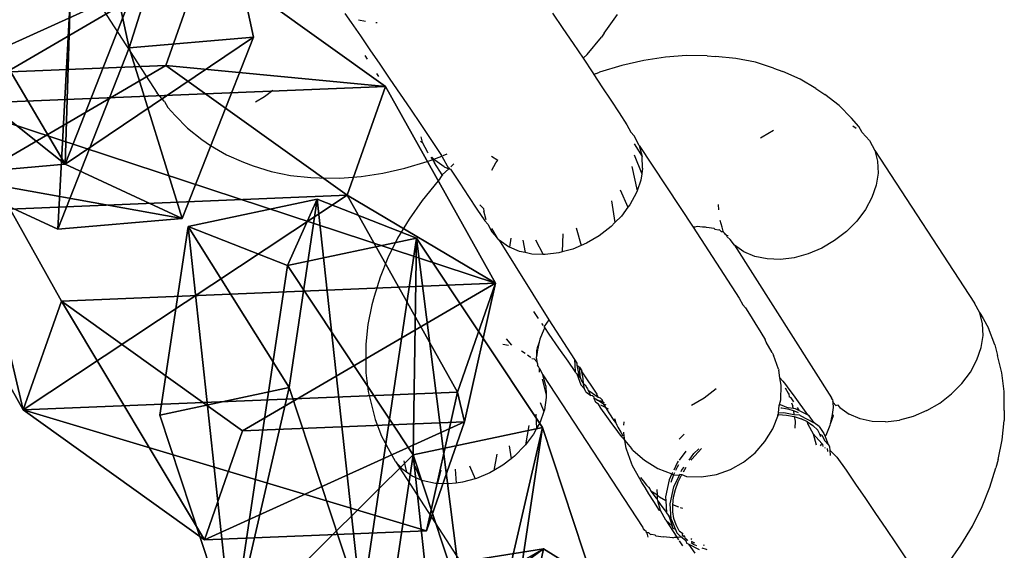
# Model space of a CAD drawing. Units: centimetres. Extents: x -618 to 645, y -439 to 421.
# Drawn here: x 24 to 27, y -252 to -250 of the extents above; entities that cross this region are included whole.
import ezdxf

# ---------------------------------------------------------------- set-up
doc = ezdxf.new("R2010")
doc.units = ezdxf.units.CM
doc.header["$LTSCALE"] = 2.54
doc.layers.get('0').update_dxf_attribs({"true_color": 0xff5454})
doc.layers.add('VP-EQ', color=7, linetype='Continuous', true_color=0x8a3492, plot=False)

# ---------------------------------------------------------------- blocks, each defined once
blk = doc.blocks.new('Grupuj_21')
at = {"color": 0}
mesh = blk.add_polyface(dxfattribs=at)
corners = [(0, 1.2845), (0.7228, 0), (0, 0.4155), (0.7228, 1.7), (1.7835, 1.7), (1.7835, 0), (2.5063, 0.4155), (2.5063, 1.2845)]
mesh.append_faces([[corners[k] for k in face] for face in [(0, 1, 2), (6, 4, 7)]], dxfattribs={"vtx0": -1, "color": 0})
mesh.append_faces([[corners[k] for k in face] for face in [(1, 4, 5), (5, 4, 6)]], dxfattribs={"vtx0": -1, "vtx1": -1, "color": 0})
mesh.append_faces([[corners[k] for k in face] for face in [(1, 0, 3), (1, 3, 4)]], dxfattribs={"vtx0": -1, "vtx2": -1, "color": 0})
mesh = blk.add_polyface(dxfattribs=at)
corners = [(0, 1.2845, 0.5), (0.7228, 1.7), (0, 1.2845), (0.7228, 1.7, 0.5)]
mesh.append_faces([[corners[k] for k in face] for face in [(0, 1, 2), (1, 0, 3)]], dxfattribs={"vtx0": -1, "color": 0})
mesh = blk.add_polyface(dxfattribs=at)
corners = [(0.7228, 0, 0.5), (0, 1.2845, 0.5), (0, 0.4155, 0.5), (0.7228, 1.7, 0.5), (1.7835, 0, 0.5), (1.7835, 1.7, 0.5), (2.5063, 1.2845, 0.5), (2.5063, 0.4155, 0.5)]
mesh.append_faces([[corners[k] for k in face] for face in [(0, 1, 2), (6, 4, 7)]], dxfattribs={"vtx0": -1, "color": 0})
mesh.append_faces([[corners[k] for k in face] for face in [(1, 0, 3), (3, 4, 5), (5, 4, 6)]], dxfattribs={"vtx0": -1, "vtx1": -1, "color": 0})
mesh.append_faces([[corners[k] for k in face] for face in [(3, 0, 4)]], dxfattribs={"vtx0": -1, "vtx2": -1, "color": 0})
mesh = blk.add_polyface(dxfattribs=at)
corners = [(0.7228, 1.7, 0.5), (1.7835, 1.7), (0.7228, 1.7), (1.7835, 1.7, 0.5)]
mesh.append_faces([[corners[k] for k in face] for face in [(0, 1, 2), (1, 0, 3)]], dxfattribs={"vtx0": -1, "color": 0})
mesh = blk.add_polyface(dxfattribs=at)
corners = [(1.7835, 1.7, 0.5), (2.5063, 1.2845), (1.7835, 1.7), (2.5063, 1.2845, 0.5)]
mesh.append_faces([[corners[k] for k in face] for face in [(0, 1, 2), (1, 0, 3)]], dxfattribs={"vtx0": -1, "color": 0})
mesh = blk.add_polyface(dxfattribs=at)
corners = [(0, 0.4155, 0.5), (0, 1.2845), (0, 0.4155), (0, 1.2845, 0.5)]
mesh.append_faces([[corners[k] for k in face] for face in [(0, 1, 2), (1, 0, 3)]], dxfattribs={"vtx0": -1, "color": 0})
mesh = blk.add_polyface(dxfattribs=at)
corners = [(2.5063, 1.2845), (2.5063, 0.4155, 0.5), (2.5063, 0.4155), (2.5063, 1.2845, 0.5)]
mesh.append_faces([[corners[k] for k in face] for face in [(0, 1, 2), (1, 0, 3)]], dxfattribs={"vtx0": -1, "color": 0})
mesh = blk.add_polyface(dxfattribs=at)
corners = [(0.7228, 0), (0, 0.4155, 0.5), (0, 0.4155), (0.7228, 0, 0.5)]
mesh.append_faces([[corners[k] for k in face] for face in [(0, 1, 2), (1, 0, 3)]], dxfattribs={"vtx0": -1, "color": 0})
mesh = blk.add_polyface(dxfattribs=at)
corners = [(2.5063, 0.4155, 0.5), (1.7835, 0), (2.5063, 0.4155), (1.7835, 0, 0.5)]
mesh.append_faces([[corners[k] for k in face] for face in [(0, 1, 2), (1, 0, 3)]], dxfattribs={"vtx0": -1, "color": 0})
mesh = blk.add_polyface(dxfattribs=at)
corners = [(1.7835, 0, 0.5), (0.7228, 0), (1.7835, 0), (0.7228, 0, 0.5)]
mesh.append_faces([[corners[k] for k in face] for face in [(0, 1, 2), (1, 0, 3)]], dxfattribs={"vtx0": -1, "color": 0})
blk = doc.blocks.new('Grupuj_131')
at = {"color": 253, "true_color": 0xa5aaae, "rotation": 270.0000000000001}
blk.add_blockref('Grupuj_21', (0.2491, 2.7141), dxfattribs=at)
blk = doc.blocks.new('3DGeom-892_Defintion_3')
at = {"color": 0, "xscale": 841.2335225409237, "yscale": 841.233522540924, "zscale": 841.2335225409247}
blk.add_blockref('Grupuj_131', (-841.2, -849.4, -260.8), dxfattribs=at)
blk = doc.blocks.new('Grupuj_183')
at = {"color": 0, "extrusion": (0.156103, 0.749041, 0.643871), "xscale": 0.001188730564349751, "yscale": 0.001188730564349748, "zscale": 0.001188730564349759, "rotation": 30.58970290844192}
blk.add_blockref('3DGeom-892_Defintion_3', (0.7597, -4.6636, 6.8751), dxfattribs=at)
at = {"color": 0, "extrusion": (-0.902857, -0.191274, 0.385049), "xscale": 0.001188730564349755, "yscale": 0.001188730564349754, "zscale": 0.001188730564349748, "rotation": 315.8680840837169}
blk.add_blockref('3DGeom-892_Defintion_3', (-6.675, 3.1281, -1.7562), dxfattribs=at)
at = {"color": 0, "extrusion": (0.266639, 0.76059, 0.591952), "xscale": 0.00118873056434975, "yscale": 0.00118873056434975, "zscale": 0.001188730564349747, "rotation": 33.86039067567873}
blk.add_blockref('3DGeom-892_Defintion_3', (-0.0412, -1.3276, 7.0955), dxfattribs=at)
at = {"color": 0, "extrusion": (-0.869693, -0.07479, 0.487894), "xscale": 0.001188730564349749, "yscale": 0.00118873056434975, "zscale": 0.001188730564349747, "rotation": 314.5512371851551}
blk.add_blockref('3DGeom-892_Defintion_3', (-4.6523, 5.3366, -0.6015), dxfattribs=at)
blk = doc.blocks.new('Grupuj_161')
at = {"color": 0}
blk.add_blockref('Grupuj_183', (0, 102.3725, 0.8536), dxfattribs=at)
blk = doc.blocks.new('Grupuj_1')
at = {"color": 0, "rotation": 180.0000000000836}
blk.add_blockref('Grupuj_161', (216.9484, 116.4939, 8.698), dxfattribs=at)
blk = doc.blocks.new('Grupuj_2')
at = {"color": 0}
blk.add_blockref('Grupuj_1', (268.7587, -5.1677, -8.0194), dxfattribs=at)
blk = doc.blocks.new('RB1223')
at = {"layer": 'VP-EQ', "color": 0}
for p, q in [((4928.9108, -3666.8535), (4929.278, -3667.4205)), ((4929.9346, -3667.1426), (4929.9566, -3667.1743)), ((4930.6604, -3667.141), (4930.6963, -3667.1942)), ((4930.841, -3667.2116), (4930.8871, -3667.1462)), ((4929.9566, -3667.1743), (4929.9886, -3667.2206)), ((4930.0063, -3667.1703), (4929.9813, -3667.1655)), ((4930.0471, -3667.1752), (4930.042, -3667.1755)), ((4930.6963, -3667.1942), (4930.7318, -3667.247)), ((4929.9886, -3667.2206), (4930.022, -3667.2692)), ((4930.7812, -3667.2855), (4930.8307, -3667.2246)), ((4930.841, -3667.2116), (4930.8307, -3667.2246)), ((4930.7318, -3667.247), (4930.7665, -3667.2989)), ((4930.0041, -3667.2885), (4930.0125, -3667.3014)), ((4930.022, -3667.2692), (4930.0564, -3667.3195)), ((4930.7665, -3667.2989), (4930.7812, -3667.2855)), ((4930.7665, -3667.2989), (4930.8003, -3667.3495)), ((4931.0545, -3667.2947), (4930.9786, -3667.3064)), ((4931.1287, -3667.2893), (4931.0545, -3667.2947)), ((4931.2007, -3667.2901), (4931.1287, -3667.2893)), ((4931.2007, -3667.2901), (4931.2299, -3667.2921)), ((4931.3012, -3667.2993), (4931.2299, -3667.2921)), ((4931.3689, -3667.3129), (4931.3012, -3667.2993)), ((4930.0564, -3667.3195), (4930.0917, -3667.3712)), ((4930.9017, -3667.3241), (4930.8244, -3667.3477)), ((4930.9786, -3667.3064), (4930.9017, -3667.3241)), ((4931.4325, -3667.3328), (4931.3689, -3667.3129)), ((4931.4325, -3667.3328), (4931.4654, -3667.3448)), ((4930.0449, -3667.3514), (4930.0519, -3667.3622)), ((4930.8003, -3667.3495), (4930.8039, -3667.3549)), ((4930.8101, -3667.3525), (4930.8039, -3667.3549)), ((4930.8039, -3667.3549), (4930.8328, -3667.3984)), ((4930.8101, -3667.3525), (4930.8244, -3667.3477)), ((4931.5256, -3667.3713), (4931.4654, -3667.3448)), ((4930.0917, -3667.3712), (4930.1274, -3667.4239)), ((4930.8328, -3667.3984), (4930.8638, -3667.4452)), ((4931.5806, -3667.4039), (4931.5256, -3667.3713)), ((4931.5806, -3667.4039), (4931.6114, -3667.425)), ((4929.3039, -3667.4494), (4929.278, -3667.4205)), ((4929.6535, -3667.4337), (4929.6222, -3667.452)), ((4929.682, -3667.4116), (4929.6535, -3667.4337)), ((4930.1274, -3667.4239), (4930.1634, -3667.477)), ((4931.6613, -3667.4638), (4931.6114, -3667.425)), ((4929.3039, -3667.4494), (4929.3152, -3667.4701)), ((4929.3408, -3667.4988), (4929.3152, -3667.4701)), ((4930.8638, -3667.4452), (4930.8929, -3667.4895)), ((4931.7049, -3667.5081), (4931.6613, -3667.4638)), ((4929.3408, -3667.4988), (4929.3844, -3667.543)), ((4930.1634, -3667.477), (4930.1993, -3667.5302)), ((4930.8929, -3667.4895), (4930.92, -3667.5309)), ((4930.1993, -3667.5302), (4930.2348, -3667.5829)), ((4930.92, -3667.5309), (4930.9333, -3667.5562)), ((4931.7305, -3667.5368), (4931.7049, -3667.5081)), ((4931.7093, -3667.5345), (4931.7214, -3667.543)), ((4931.7418, -3667.5574), (4931.7305, -3667.5368)), ((4929.3844, -3667.543), (4929.4343, -3667.5818)), ((4930.1996, -3667.5732), (4930.2046, -3667.5921)), ((4930.9333, -3667.5562), (4930.9448, -3667.5691)), ((4930.9631, -3667.6031), (4930.9448, -3667.5691)), ((4931.3872, -3667.577), (4931.3922, -3667.5731)), ((4931.3922, -3667.5731), (4931.4327, -3667.5494)), ((4931.7418, -3667.5574), (4931.7676, -3667.5864)), ((4929.4343, -3667.5818), (4929.4651, -3667.603)), ((4929.4651, -3667.603), (4929.5201, -3667.6355)), ((4930.1984, -3667.5883), (4930.2046, -3667.5921)), ((4930.2046, -3667.5921), (4930.2229, -3667.6262)), ((4930.2348, -3667.5829), (4930.2695, -3667.6349)), ((4930.9448, -3667.5974), (4930.9733, -3667.6412)), ((4930.9631, -3667.6031), (4930.9733, -3667.6412)), ((4930.9631, -3667.6031), (4931.1519, -3667.8888)), ((4931.7676, -3667.5864), (4931.7859, -3667.6204)), ((4929.5201, -3667.6355), (4929.5803, -3667.662)), ((4930.2229, -3667.6262), (4930.2246, -3667.6287)), ((4930.2349, -3667.6446), (4930.2401, -3667.6526)), ((4930.2384, -3667.6436), (4930.2449, -3667.6508)), ((4930.2449, -3667.6508), (4930.273, -3667.64)), ((4930.2695, -3667.6349), (4930.273, -3667.64)), ((4930.273, -3667.64), (4930.2981, -3667.6851)), ((4930.2783, -3667.638), (4930.2922, -3667.6327)), ((4930.4466, -3667.6401), (4930.4691, -3667.6549)), ((4930.9449, -3667.6359), (4930.9719, -3667.7019)), ((4930.975, -3667.6822), (4930.9733, -3667.6412)), ((4931.7859, -3667.6204), (4931.7961, -3667.6585)), ((4931.7859, -3667.6204), (4932.1349, -3668.1533)), ((4929.5803, -3667.662), (4929.6132, -3667.674)), ((4929.6132, -3667.674), (4929.6767, -3667.6939)), ((4930.144, -3667.6828), (4930.2213, -3667.6591)), ((4930.2213, -3667.6591), (4930.2356, -3667.6543)), ((4930.2356, -3667.6543), (4930.2401, -3667.6526)), ((4930.2401, -3667.6526), (4930.2449, -3667.6508)), ((4930.2401, -3667.6526), (4930.2477, -3667.6643)), ((4930.2449, -3667.6508), (4930.2487, -3667.6551)), ((4930.2748, -3667.7057), (4930.2477, -3667.6643)), ((4930.2813, -3667.678), (4930.2487, -3667.6551)), ((4930.2813, -3667.678), (4930.2981, -3667.6851)), ((4930.315, -3667.6669), (4930.3049, -3667.6778)), ((4930.4482, -3667.69), (4930.4622, -3667.6641)), ((4930.4622, -3667.6641), (4930.4691, -3667.6549)), ((4930.9366, -3667.6762), (4930.9556, -3667.7613)), ((4931.7961, -3667.6585), (4931.7978, -3667.6995)), ((4929.6767, -3667.6939), (4929.7445, -3667.7075)), ((4929.7445, -3667.7075), (4929.8158, -3667.7147)), ((4929.9169, -3667.7175), (4929.9912, -3667.7121)), ((4929.9912, -3667.7121), (4930.0671, -3667.7005)), ((4930.0671, -3667.7005), (4930.144, -3667.6828)), ((4930.2748, -3667.7057), (4930.2645, -3667.7213)), ((4930.2981, -3667.6851), (4930.2748, -3667.7057)), ((4930.2765, -3667.7083), (4930.2748, -3667.7057)), ((4930.301, -3667.682), (4930.2981, -3667.6851)), ((4930.2981, -3667.6851), (4930.3033, -3667.6855)), ((4930.3033, -3667.6855), (4930.3358, -3667.7344)), ((4930.9719, -3667.7019), (4930.9683, -3667.7249)), ((4930.975, -3667.6822), (4930.9719, -3667.7019)), ((4931.7978, -3667.6995), (4931.7911, -3667.7422)), ((4929.8158, -3667.7147), (4929.845, -3667.7168)), ((4929.845, -3667.7168), (4929.9169, -3667.7175)), ((4930.2645, -3667.7213), (4930.215, -3667.7822)), ((4930.3358, -3667.7344), (4930.3668, -3667.7812)), ((4930.9683, -3667.7249), (4930.9556, -3667.7613)), ((4931.7911, -3667.7422), (4931.7761, -3667.7852)), ((4930.215, -3667.7822), (4930.2047, -3667.7952)), ((4930.3668, -3667.7812), (4930.3959, -3667.8255)), ((4930.8965, -3667.7577), (4930.9236, -3667.8192)), ((4930.9533, -3667.7679), (4930.9305, -3667.81)), ((4930.9556, -3667.7613), (4930.9533, -3667.7679)), ((4930.2047, -3667.7952), (4930.1586, -3667.8606)), ((4930.4059, -3667.811), (4930.419, -3667.8236)), ((4930.8658, -3667.7964), (4930.8783, -3667.8724)), ((4930.9305, -3667.81), (4930.9236, -3667.8192)), ((4931.2413, -3667.8274), (4931.2405, -3667.8097)), ((4931.7761, -3667.7852), (4931.7533, -3667.8273)), ((4930.3959, -3667.8255), (4930.423, -3667.8669)), ((4930.419, -3667.8236), (4930.4194, -3667.8329)), ((4930.4275, -3667.8631), (4930.4194, -3667.8329)), ((4930.9006, -3667.8499), (4930.8783, -3667.8724)), ((4930.9236, -3667.8192), (4930.9006, -3667.8499)), ((4931.7533, -3667.8273), (4931.7234, -3667.8672)), ((4930.1586, -3667.8606), (4930.1185, -3667.9274)), ((4930.423, -3667.8669), (4930.4334, -3667.8782)), ((4930.4334, -3667.8782), (4930.4478, -3667.905)), ((4930.8783, -3667.8724), (4930.8645, -3667.8864)), ((4931.2524, -3667.8883), (4931.2463, -3667.8656)), ((4931.7234, -3667.8672), (4931.6873, -3667.9037)), ((4930.447, -3667.893), (4930.4657, -3667.9251)), ((4930.4657, -3667.9251), (4930.4478, -3667.905)), ((4930.6958, -3667.9113), (4930.6932, -3667.975)), ((4930.7429, -3667.8905), (4930.7599, -3667.9524)), ((4930.8232, -3667.9183), (4930.7782, -3667.9447)), ((4930.8645, -3667.8864), (4930.8232, -3667.9183)), ((4931.1579, -3667.8883), (4931.1519, -3667.8888)), ((4931.1519, -3667.8888), (4931.3121, -3668.136)), ((4931.1651, -3667.8867), (4931.1579, -3667.8883)), ((4931.1839, -3667.8886), (4931.1651, -3667.8867)), ((4931.1943, -3667.8887), (4931.1839, -3667.8886)), ((4931.1978, -3667.89), (4931.1943, -3667.8887)), ((4931.2252, -3667.8934), (4931.1978, -3667.89)), ((4931.2289, -3667.8963), (4931.2252, -3667.8934)), ((4931.2387, -3667.8993), (4931.2289, -3667.8963)), ((4931.2434, -3667.8974), (4931.2387, -3667.8993)), ((4931.2508, -3667.9047), (4931.2434, -3667.8974)), ((4931.2558, -3667.9025), (4931.2508, -3667.9047)), ((4931.2581, -3667.9054), (4931.2508, -3667.9047)), ((4931.2558, -3667.9025), (4931.2524, -3667.8883)), ((4931.2581, -3667.9054), (4931.2558, -3667.9025)), ((4931.261, -3667.9095), (4931.2581, -3667.9054)), ((4931.2637, -3667.9132), (4931.261, -3667.9095)), ((4931.2669, -3667.9154), (4931.2637, -3667.9132)), ((4931.2682, -3667.9177), (4931.2637, -3667.9132)), ((4931.2682, -3667.9177), (4931.2669, -3667.9154)), ((4931.2706, -3667.9223), (4931.2682, -3667.9177)), ((4931.2742, -3667.9186), (4931.2682, -3667.9177)), ((4931.6873, -3667.9037), (4931.646, -3667.9356)), ((4930.1185, -3667.9274), (4930.0846, -3667.9951)), ((4930.4736, -3667.9339), (4930.4657, -3667.9251)), ((4930.5062, -3667.9569), (4930.4736, -3667.9339)), ((4930.4736, -3667.9339), (4930.6466, -3668.2119)), ((4930.5144, -3667.9268), (4930.5092, -3667.9581)), ((4930.5559, -3667.9336), (4930.5644, -3667.9773)), ((4930.6009, -3667.9332), (4930.6267, -3667.9836)), ((4930.7599, -3667.9524), (4930.7306, -3667.9648)), ((4930.7782, -3667.9447), (4930.7599, -3667.9524)), ((4931.2814, -3667.9312), (4931.2706, -3667.9223)), ((4931.2964, -3667.9512), (4931.2814, -3667.9312)), ((4931.329, -3667.9742), (4931.2964, -3667.9512)), ((4931.2964, -3667.9512), (4931.6346, -3668.4841)), ((4931.646, -3667.9356), (4931.601, -3667.962)), ((4930.5092, -3667.9581), (4930.5062, -3667.9569)), ((4930.5446, -3667.9731), (4930.5092, -3667.9581)), ((4930.5644, -3667.9773), (4930.5446, -3667.9731)), ((4930.5875, -3667.9822), (4930.5644, -3667.9773)), ((4930.6267, -3667.9836), (4930.5875, -3667.9822)), ((4930.6338, -3667.9839), (4930.6267, -3667.9836)), ((4930.682, -3667.978), (4930.6338, -3667.9839)), ((4930.6932, -3667.975), (4930.682, -3667.978)), ((4930.7306, -3667.9648), (4930.6932, -3667.975)), ((4931.3674, -3667.9904), (4931.329, -3667.9742)), ((4931.5534, -3667.9821), (4931.5048, -3667.9953)), ((4931.601, -3667.962), (4931.5534, -3667.9821)), ((4930.0846, -3667.9951), (4930.0571, -3668.0631)), ((4931.4103, -3667.9995), (4931.3674, -3667.9904)), ((4931.4566, -3668.0012), (4931.4103, -3667.9995)), ((4931.5048, -3667.9953), (4931.4566, -3668.0012)), ((4930.0571, -3668.0631), (4930.0364, -3668.1308)), ((4930.0281, -3668.1599), (4930.0139, -3668.2289)), ((4930.0364, -3668.1308), (4930.0281, -3668.1599)), ((4931.3121, -3668.136), (4931.3248, -3668.1596)), ((4931.3248, -3668.1596), (4931.3344, -3668.1706)), ((4932.1532, -3668.1874), (4932.1349, -3668.1533)), ((4930.6115, -3668.2075), (4930.5944, -3668.1824)), ((4931.3344, -3668.1706), (4931.3541, -3668.2014)), ((4932.1633, -3668.2255), (4932.1532, -3668.1874)), ((4932.1532, -3668.1874), (4932.1651, -3668.2077)), ((4930.0139, -3668.2289), (4930.0069, -3668.2965)), ((4930.6285, -3668.2323), (4930.623, -3668.2243)), ((4930.6466, -3668.2119), (4930.6304, -3668.2351)), ((4930.6466, -3668.2119), (4930.7368, -3668.351)), ((4931.3541, -3668.2014), (4931.3709, -3668.228)), ((4931.3709, -3668.228), (4931.3847, -3668.2503)), ((4932.1651, -3668.2665), (4932.1633, -3668.2255)), ((4932.1651, -3668.2077), (4932.1832, -3668.2414)), ((4930.6299, -3668.2453), (4930.616, -3668.2796)), ((4930.633, -3668.239), (4930.6299, -3668.2453)), ((4930.633, -3668.239), (4930.6304, -3668.2351)), ((4930.6488, -3668.262), (4930.633, -3668.239)), ((4930.6821, -3668.3105), (4930.6488, -3668.262)), ((4931.3847, -3668.2503), (4931.3954, -3668.2681)), ((4932.2061, -3668.2997), (4932.1832, -3668.2414)), ((4930.0069, -3668.2965), (4930.0069, -3668.3306)), ((4930.4864, -3668.2969), (4930.5059, -3668.301)), ((4930.4979, -3668.2782), (4930.516, -3668.3008)), ((4930.6128, -3668.2901), (4930.6056, -3668.3139)), ((4930.6128, -3668.2901), (4930.6074, -3668.3164)), ((4930.616, -3668.2796), (4930.6128, -3668.2901)), ((4931.3954, -3668.2681), (4931.4029, -3668.2812)), ((4931.4043, -3668.2837), (4931.4029, -3668.2812)), ((4931.4071, -3668.2895), (4931.4043, -3668.2837)), ((4931.4279, -3668.326), (4931.4071, -3668.2895)), ((4932.1584, -3668.3091), (4932.1651, -3668.2665)), ((4930.0069, -3668.3306), (4930.0073, -3668.3977)), ((4930.5515, -3668.3198), (4930.564, -3668.3285)), ((4930.6042, -3668.316), (4930.6043, -3668.3417)), ((4930.6074, -3668.3164), (4930.6043, -3668.3417)), ((4930.7141, -3668.3569), (4930.6821, -3668.3105)), ((4931.4279, -3668.326), (4931.4325, -3668.335)), ((4932.1434, -3668.3522), (4932.1584, -3668.3091)), ((4932.2061, -3668.2997), (4932.2155, -3668.3363)), ((4930.5722, -3668.3343), (4930.5821, -3668.3413)), ((4930.5821, -3668.3413), (4930.5845, -3668.3439)), ((4930.5872, -3668.347), (4930.5959, -3668.3485)), ((4930.6047, -3668.3586), (4930.5959, -3668.3485)), ((4930.6042, -3668.3473), (4930.6043, -3668.3417)), ((4930.6042, -3668.3473), (4930.6047, -3668.3586)), ((4930.6047, -3668.3586), (4930.6073, -3668.3652)), ((4930.6073, -3668.3652), (4930.608, -3668.3703)), ((4930.7396, -3668.3924), (4930.7141, -3668.3569)), ((4930.7368, -3668.351), (4930.7396, -3668.3924)), ((4930.7368, -3668.351), (4930.745, -3668.3638)), ((4930.745, -3668.3638), (4930.7453, -3668.37)), ((4931.4495, -3668.3841), (4931.4325, -3668.335)), ((4932.1206, -3668.3943), (4932.1434, -3668.3522)), ((4932.2308, -3668.3975), (4932.2155, -3668.3363)), ((4930.0073, -3668.3977), (4930.0151, -3668.462)), ((4930.6113, -3668.3755), (4930.608, -3668.3703)), ((4930.614, -3668.3823), (4930.6113, -3668.3755)), ((4930.614, -3668.3823), (4930.6262, -3668.4043)), ((4930.6142, -3668.3952), (4930.614, -3668.3823)), ((4930.7408, -3668.3954), (4930.7396, -3668.3924)), ((4930.7445, -3668.4006), (4930.7408, -3668.3954)), ((4930.7445, -3668.4006), (4930.7575, -3668.4152)), ((4930.7445, -3668.4006), (4930.7594, -3668.4395)), ((4930.7453, -3668.37), (4930.7497, -3668.3933)), ((4930.7453, -3668.37), (4930.7538, -3668.3774)), ((4930.7497, -3668.3933), (4930.7575, -3668.4152)), ((4930.7575, -3668.4152), (4930.7538, -3668.3774)), ((4930.7538, -3668.3774), (4930.762, -3668.3901)), ((4930.7622, -3668.3942), (4930.762, -3668.3901)), ((4930.7666, -3668.4175), (4930.7622, -3668.3942)), ((4930.7622, -3668.3942), (4930.8151, -3668.472)), ((4931.4495, -3668.3841), (4931.4506, -3668.3881)), ((4931.4547, -3668.4142), (4931.4506, -3668.3881)), ((4932.0907, -3668.4342), (4932.1206, -3668.3943)), ((4932.2386, -3668.4619), (4932.2308, -3668.3975)), ((4930.6238, -3668.4197), (4930.6377, -3668.4739)), ((4930.6262, -3668.4043), (4930.9752, -3668.9372)), ((4930.6364, -3668.4424), (4930.6262, -3668.4043)), ((4930.7575, -3668.4152), (4930.7611, -3668.4245)), ((4930.7611, -3668.4245), (4930.7686, -3668.4354)), ((4930.7686, -3668.4354), (4930.7666, -3668.4175)), ((4930.7686, -3668.4354), (4930.7744, -3668.4393)), ((4930.7722, -3668.4532), (4930.7686, -3668.4354)), ((4931.4547, -3668.4142), (4931.4648, -3668.4267)), ((4931.4588, -3668.4398), (4931.4547, -3668.4142)), ((4931.4648, -3668.4267), (4931.4737, -3668.4378)), ((4932.0546, -3668.4706), (4932.0907, -3668.4342)), ((4930.0151, -3668.462), (4930.0304, -3668.5232)), ((4930.6364, -3668.4424), (4930.6377, -3668.4739)), ((4930.7594, -3668.4395), (4930.7722, -3668.4532)), ((4930.7763, -3668.4636), (4930.7722, -3668.4532)), ((4930.7744, -3668.4393), (4930.7803, -3668.45)), ((4930.7763, -3668.4636), (4930.7941, -3668.4765)), ((4930.7803, -3668.45), (4930.7827, -3668.4531)), ((4930.7827, -3668.4531), (4930.7846, -3668.4578)), ((4930.7846, -3668.4578), (4930.7998, -3668.4685)), ((4930.7941, -3668.4765), (4930.7846, -3668.4578)), ((4930.7998, -3668.4685), (4930.8199, -3668.4816)), ((4931.2317, -3668.4533), (4931.1905, -3668.4853)), ((4931.458, -3668.492), (4931.4588, -3668.4398)), ((4931.4726, -3668.4496), (4931.4831, -3668.4679)), ((4931.4737, -3668.4378), (4931.4857, -3668.4536)), ((4931.4831, -3668.4679), (4931.4862, -3668.4713)), ((4931.4857, -3668.4536), (4931.5007, -3668.474)), ((4932.0133, -3668.5026), (4932.0546, -3668.4706)), ((4932.239, -3668.5289), (4932.2386, -3668.4619)), ((4930.6172, -3668.5005), (4930.6291, -3668.5327)), ((4930.6381, -3668.4834), (4930.6314, -3668.5261)), ((4930.6377, -3668.4739), (4930.6381, -3668.4834)), ((4930.7996, -3668.4772), (4930.7941, -3668.4765)), ((4930.8052, -3668.4823), (4930.7996, -3668.4772)), ((4930.805, -3668.4871), (4930.8052, -3668.4823)), ((4930.8124, -3668.4888), (4930.805, -3668.4871)), ((4930.811, -3668.5007), (4930.805, -3668.4871)), ((4930.8212, -3668.506), (4930.811, -3668.5007)), ((4930.8124, -3668.4888), (4930.8167, -3668.4927)), ((4930.8199, -3668.4816), (4930.8151, -3668.472)), ((4930.8368, -3668.5058), (4930.8167, -3668.4927)), ((4930.8167, -3668.4927), (4930.83, -3668.4952)), ((4930.8199, -3668.4816), (4930.8263, -3668.4845)), ((4930.833, -3668.492), (4930.8263, -3668.4845)), ((4930.83, -3668.4952), (4930.8409, -3668.5008)), ((4930.833, -3668.492), (4930.8368, -3668.5058)), ((4931.1905, -3668.4853), (4931.1454, -3668.5117)), ((4931.4529, -3668.5072), (4931.458, -3668.492)), ((4931.4862, -3668.4713), (4931.4876, -3668.4808)), ((4931.4941, -3668.484), (4931.4876, -3668.4808)), ((4931.5032, -3668.4985), (4931.4941, -3668.484)), ((4931.4948, -3668.5016), (4931.4993, -3668.5141)), ((4931.5007, -3668.474), (4931.5187, -3668.4988)), ((4931.5187, -3668.4988), (4931.5395, -3668.5278)), ((4931.639, -3668.4905), (4931.6346, -3668.4841)), ((4931.639, -3668.4905), (4931.6396, -3668.4969)), ((4931.6412, -3668.5009), (4931.6396, -3668.4969)), ((4931.65, -3668.511), (4931.6412, -3668.5009)), ((4931.6415, -3668.5178), (4931.6412, -3668.5009)), ((4931.9683, -3668.529), (4932.0133, -3668.5026)), ((4930.0304, -3668.5232), (4930.0398, -3668.5598)), ((4930.6291, -3668.5327), (4930.6164, -3668.5691)), ((4930.6314, -3668.5261), (4930.6291, -3668.5327)), ((4930.8284, -3668.5201), (4930.8212, -3668.506)), ((4930.8492, -3668.5492), (4930.8284, -3668.5201)), ((4930.8448, -3668.5183), (4930.8286, -3668.5099)), ((4930.8471, -3668.5104), (4930.8368, -3668.5058)), ((4930.8368, -3668.5058), (4930.8448, -3668.5183)), ((4930.8448, -3668.5183), (4930.8571, -3668.5373)), ((4930.8558, -3668.524), (4930.8448, -3668.5183)), ((4930.8571, -3668.5373), (4930.8739, -3668.564)), ((4931.4494, -3668.5365), (4931.4521, -3668.5115)), ((4931.4494, -3668.5365), (4931.4685, -3668.5356)), ((4931.4502, -3668.5431), (4931.4494, -3668.5365)), ((4931.4521, -3668.5115), (4931.4529, -3668.5072)), ((4931.4561, -3668.5078), (4931.4521, -3668.5115)), ((4931.4529, -3668.5072), (4931.4561, -3668.5078)), ((4931.4561, -3668.5078), (4931.4841, -3668.5197)), ((4931.4611, -3668.5207), (4931.4579, -3668.5205)), ((4931.4871, -3668.5254), (4931.4611, -3668.5207)), ((4931.4685, -3668.5356), (4931.5038, -3668.5424)), ((4931.5006, -3668.522), (4931.4841, -3668.5197)), ((4931.5019, -3668.53), (4931.4871, -3668.5254)), ((4931.5001, -3668.5171), (4931.4993, -3668.5141)), ((4931.5001, -3668.5171), (4931.5006, -3668.522)), ((4931.5093, -3668.5225), (4931.5006, -3668.522)), ((4931.5019, -3668.53), (4931.5038, -3668.5424)), ((4931.5117, -3668.5331), (4931.5019, -3668.53)), ((4931.523, -3668.5296), (4931.5093, -3668.5225)), ((4931.5193, -3668.5368), (4931.5117, -3668.5331)), ((4931.523, -3668.5296), (4931.5159, -3668.5185)), ((4931.5512, -3668.5443), (4931.523, -3668.5296)), ((4931.5395, -3668.5278), (4931.5512, -3668.5443)), ((4931.6385, -3668.5432), (4931.6415, -3668.5178)), ((4931.65, -3668.511), (4931.6558, -3668.5093)), ((4931.6558, -3668.5093), (4931.6637, -3668.5182)), ((4931.6637, -3668.5182), (4931.6963, -3668.5412)), ((4931.9683, -3668.529), (4931.9207, -3668.5491)), ((4932.239, -3668.5289), (4932.239, -3668.5631)), ((4930.0398, -3668.5598), (4930.0627, -3668.6181)), ((4930.6011, -3668.5416), (4930.6041, -3668.5918)), ((4930.6164, -3668.5691), (4930.6041, -3668.5918)), ((4930.8672, -3668.574), (4930.8492, -3668.5492)), ((4930.8823, -3668.5944), (4930.8672, -3668.574)), ((4930.8739, -3668.564), (4930.8809, -3668.5723)), ((4930.8766, -3668.5565), (4930.8809, -3668.5723)), ((4930.8809, -3668.5723), (4930.8848, -3668.58)), ((4930.9096, -3668.5799), (4930.9098, -3668.5685)), ((4931.4294, -3668.5922), (4931.4502, -3668.5431)), ((4931.445, -3668.5433), (4931.4502, -3668.5431)), ((4931.4502, -3668.5431), (4931.478, -3668.5449)), ((4931.478, -3668.5449), (4931.505, -3668.5499)), ((4931.5038, -3668.5424), (4931.5229, -3668.5441)), ((4931.505, -3668.5499), (4931.5076, -3668.5658)), ((4931.505, -3668.5499), (4931.5286, -3668.5573)), ((4931.5076, -3668.5658), (4931.5072, -3668.5902)), ((4931.5229, -3668.5441), (4931.526, -3668.5463)), ((4931.526, -3668.5463), (4931.5739, -3668.5714)), ((4931.5506, -3668.5678), (4931.5286, -3668.5573)), ((4931.5506, -3668.5678), (4931.57, -3668.5809)), ((4931.5528, -3668.5759), (4931.5506, -3668.5678)), ((4931.5569, -3668.5473), (4931.5512, -3668.5443)), ((4931.5739, -3668.5714), (4931.5569, -3668.5473)), ((4931.5916, -3668.5843), (4931.5739, -3668.5714)), ((4931.6319, -3668.5748), (4931.6385, -3668.5432)), ((4931.6319, -3668.5748), (4931.6417, -3668.5464)), ((4931.6417, -3668.5464), (4931.6385, -3668.5432)), ((4931.7347, -3668.5574), (4931.6963, -3668.5412)), ((4931.7776, -3668.5665), (4931.7347, -3668.5574)), ((4931.8239, -3668.5681), (4931.7776, -3668.5665)), ((4931.8239, -3668.5681), (4931.8721, -3668.5623)), ((4931.9207, -3668.5491), (4931.8721, -3668.5623)), ((4932.232, -3668.6306), (4932.239, -3668.5631)), ((4930.577, -3668.5813), (4930.566, -3668.648)), ((4930.6041, -3668.5918), (4930.5936, -3668.6112)), ((4930.8943, -3668.6102), (4930.8823, -3668.5944)), ((4930.8848, -3668.58), (4930.8877, -3668.5863)), ((4930.8877, -3668.5863), (4930.8984, -3668.604)), ((4930.8984, -3668.604), (4930.9059, -3668.6171)), ((4930.9091, -3668.6082), (4930.9092, -3668.6039)), ((4930.9132, -3668.6337), (4930.9091, -3668.6082)), ((4931.4025, -3668.637), (4931.4294, -3668.5922)), ((4931.5528, -3668.5759), (4931.5711, -3668.61)), ((4931.57, -3668.5809), (4931.5874, -3668.5973)), ((4931.5945, -3668.6108), (4931.5874, -3668.5973)), ((4931.5916, -3668.5843), (4931.6086, -3668.6085)), ((4931.6086, -3668.6085), (4931.6133, -3668.6197)), ((4931.616, -3668.6143), (4931.6299, -3668.5799)), ((4931.6299, -3668.5799), (4931.6319, -3668.5748)), ((4930.0627, -3668.6181), (4930.0808, -3668.6519)), ((4930.5936, -3668.6112), (4930.566, -3668.648)), ((4930.9031, -3668.6213), (4930.8943, -3668.6102)), ((4930.9031, -3668.6213), (4930.9132, -3668.6337)), ((4930.9173, -3668.6598), (4930.9132, -3668.6337)), ((4930.9132, -3668.6337), (4930.9355, -3668.6613)), ((4931.1028, -3668.6283), (4931.1196, -3668.6113)), ((4931.3682, -3668.6765), (4931.4025, -3668.637)), ((4931.5711, -3668.61), (4931.5812, -3668.6481)), ((4931.5711, -3668.61), (4931.6014, -3668.6434)), ((4931.5977, -3668.6204), (4931.5945, -3668.6108)), ((4931.5945, -3668.6108), (4931.6008, -3668.6149)), ((4931.6008, -3668.6149), (4931.6114, -3668.6349)), ((4931.6234, -3668.6473), (4931.6114, -3668.6349)), ((4931.6133, -3668.6197), (4931.616, -3668.6143)), ((4931.6133, -3668.6197), (4931.6234, -3668.6473)), ((4932.2178, -3668.6996), (4932.232, -3668.6306)), ((4930.1109, -3668.7062), (4930.0808, -3668.6519)), ((4930.508, -3668.6524), (4930.5149, -3668.6974)), ((4930.5637, -3668.6511), (4930.5276, -3668.6876)), ((4930.566, -3668.648), (4930.5637, -3668.6511)), ((4930.9185, -3668.6638), (4930.9173, -3668.6598)), ((4930.9355, -3668.713), (4930.9185, -3668.6638)), ((4930.9415, -3668.668), (4930.9355, -3668.6613)), ((4930.9415, -3668.668), (4930.9809, -3668.7022)), ((4931.1254, -3668.6712), (4931.1022, -3668.7025)), ((4931.1473, -3668.6986), (4931.1686, -3668.674)), ((4931.1543, -3668.6793), (4931.1719, -3668.6625)), ((4931.1686, -3668.674), (4931.181, -3668.6619)), ((4931.3276, -3668.7095), (4931.3682, -3668.6765)), ((4931.5965, -3668.6524), (4931.5988, -3668.6485)), ((4931.5988, -3668.6485), (4931.6014, -3668.6434)), ((4931.6014, -3668.6434), (4931.6045, -3668.6479)), ((4931.6057, -3668.6549), (4931.6045, -3668.6479)), ((4931.6134, -3668.6607), (4931.6132, -3668.6578)), ((4931.6197, -3668.6615), (4931.6215, -3668.6724)), ((4931.6234, -3668.6473), (4931.6271, -3668.6525)), ((4931.6271, -3668.6525), (4931.6283, -3668.6556)), ((4931.6283, -3668.6556), (4931.6291, -3668.667)), ((4931.6291, -3668.667), (4931.6304, -3668.6853)), ((4931.6291, -3668.667), (4931.6538, -3668.6911)), ((4930.1368, -3668.7351), (4930.1109, -3668.7062)), ((4930.1109, -3668.7062), (4930.4782, -3669.2732)), ((4930.1397, -3668.7047), (4930.1493, -3668.744)), ((4930.4652, -3668.6815), (4930.4551, -3668.7378)), ((4930.5149, -3668.6974), (4930.4864, -3668.7195)), ((4930.5276, -3668.6876), (4930.5149, -3668.6974)), ((4930.9809, -3668.7022), (4931.0284, -3668.7307)), ((4931.0953, -3668.7118), (4931.0835, -3668.7367)), ((4931.0995, -3668.7061), (4931.0953, -3668.7118)), ((4931.1375, -3668.7019), (4931.1543, -3668.6793)), ((4931.145, -3668.7017), (4931.1473, -3668.6986)), ((4931.2819, -3668.7349), (4931.3276, -3668.7095)), ((4931.6538, -3668.6911), (4931.6858, -3668.7374)), ((4932.2178, -3668.6996), (4932.2094, -3668.7288)), ((4930.1493, -3668.744), (4930.1368, -3668.7351)), ((4930.1693, -3668.7581), (4930.1493, -3668.744)), ((4930.1787, -3668.7222), (4930.1989, -3668.7706)), ((4930.27, -3668.7366), (4930.2578, -3668.7837)), ((4930.3195, -3668.733), (4930.3229, -3668.7819)), ((4930.3695, -3668.7224), (4930.39, -3668.767)), ((4930.4413, -3668.7459), (4930.3937, -3668.766)), ((4930.4551, -3668.7378), (4930.4413, -3668.7459)), ((4930.4864, -3668.7195), (4930.4551, -3668.7378)), ((4930.94, -3668.7219), (4930.9355, -3668.713)), ((4930.965, -3668.7668), (4930.94, -3668.7219)), ((4931.0284, -3668.7307), (4931.0772, -3668.7494)), ((4931.0793, -3668.7456), (4931.0772, -3668.7494)), ((4931.0956, -3668.7266), (4931.0901, -3668.7379)), ((4931.1002, -3668.7189), (4931.0956, -3668.7266)), ((4931.1096, -3668.7415), (4931.1122, -3668.736)), ((4931.1122, -3668.736), (4931.1195, -3668.7262)), ((4931.1172, -3668.7428), (4931.1273, -3668.7262)), ((4931.2325, -3668.752), (4931.2819, -3668.7349)), ((4931.6858, -3668.7374), (4931.7192, -3668.786)), ((4932.1888, -3668.7965), (4932.2094, -3668.7288)), ((4930.1989, -3668.7706), (4930.1693, -3668.7581)), ((4930.2077, -3668.7743), (4930.1989, -3668.7706)), ((4930.2507, -3668.7834), (4930.2077, -3668.7743)), ((4930.3451, -3668.7792), (4930.3229, -3668.7819)), ((4930.39, -3668.767), (4930.3451, -3668.7792)), ((4930.3937, -3668.766), (4930.39, -3668.767)), ((4930.9726, -3668.7799), (4930.965, -3668.7668)), ((4930.9678, -3668.7626), (4930.9766, -3668.7737)), ((4930.9833, -3668.7976), (4930.9726, -3668.7799)), ((4930.9766, -3668.7737), (4930.9887, -3668.7895)), ((4931.0671, -3668.7713), (4931.0546, -3668.8299)), ((4931.0772, -3668.7494), (4931.0671, -3668.7713)), ((4931.0826, -3668.7533), (4931.0731, -3668.7797)), ((4931.0772, -3668.7494), (4931.0826, -3668.7533)), ((4931.0858, -3668.7468), (4931.0826, -3668.7533)), ((4931.0826, -3668.7533), (4931.1035, -3668.7545)), ((4931.0841, -3668.7954), (4931.1035, -3668.7545)), ((4931.0897, -3668.8046), (4931.0996, -3668.7775)), ((4931.0996, -3668.7775), (4931.112, -3668.7518)), ((4931.1035, -3668.7545), (4931.1053, -3668.7505)), ((4931.1053, -3668.7505), (4931.112, -3668.7518)), ((4931.112, -3668.7518), (4931.1286, -3668.7593)), ((4931.1286, -3668.7593), (4931.1809, -3668.7602)), ((4931.1809, -3668.7602), (4931.2325, -3668.752)), ((4930.2578, -3668.7837), (4930.2507, -3668.7834)), ((4930.2969, -3668.7851), (4930.2578, -3668.7837)), ((4930.3229, -3668.7819), (4930.2969, -3668.7851)), ((4930.9971, -3668.8199), (4930.9833, -3668.7976)), ((4930.9887, -3668.7895), (4930.995, -3668.7969)), ((4930.995, -3668.7969), (4931.0002, -3668.8027)), ((4931.0002, -3668.8027), (4931.0037, -3668.8099)), ((4931.0037, -3668.8099), (4931.0217, -3668.8348)), ((4931.0267, -3668.8245), (4931.0037, -3668.8099)), ((4931.0267, -3668.8245), (4931.0259, -3668.804)), ((4931.0715, -3668.8541), (4931.0841, -3668.7954)), ((4931.0833, -3668.831), (4931.0897, -3668.8046)), ((4931.7192, -3668.786), (4931.7536, -3668.8363)), ((4932.1613, -3668.8644), (4932.1888, -3668.7965)), ((4931.0139, -3668.8466), (4930.9971, -3668.8199)), ((4931.0335, -3668.8773), (4931.0139, -3668.8466)), ((4931.0217, -3668.8348), (4931.0274, -3668.8398)), ((4931.0274, -3668.8398), (4931.0267, -3668.8245)), ((4931.0343, -3668.831), (4931.0267, -3668.8245)), ((4931.0286, -3668.8444), (4931.0274, -3668.8398)), ((4931.0375, -3668.8779), (4931.0286, -3668.8444)), ((4931.0286, -3668.8444), (4931.0425, -3668.8638)), ((4931.0555, -3668.8437), (4931.0343, -3668.831)), ((4931.0546, -3668.8299), (4931.0555, -3668.8437)), ((4931.0555, -3668.8437), (4931.0583, -3668.8843)), ((4931.0803, -3668.8579), (4931.0833, -3668.831)), ((4931.7536, -3668.8363), (4931.7889, -3668.888)), ((4931.0375, -3668.8779), (4931.0335, -3668.8773)), ((4931.0558, -3668.9119), (4931.0375, -3668.8779)), ((4931.0425, -3668.8638), (4931.0583, -3668.8843)), ((4931.0752, -3668.9085), (4931.0715, -3668.8541)), ((4931.1014, -3668.866), (4931.0803, -3668.8579)), ((4931.0807, -3668.8822), (4931.0803, -3668.8579)), ((4931.0845, -3668.9057), (4931.0807, -3668.8822)), ((4931.1155, -3668.8714), (4931.1067, -3668.868)), ((4932.1274, -3668.9321), (4932.1613, -3668.8644)), ((4931.0781, -3668.9315), (4931.0558, -3668.9119)), ((4931.0558, -3668.9119), (4931.0939, -3668.9708)), ((4931.0583, -3668.8843), (4931.06, -3668.8885)), ((4931.06, -3668.8885), (4931.0659, -3668.8968)), ((4931.0752, -3668.9085), (4931.0659, -3668.8968)), ((4931.0659, -3668.8968), (4931.0781, -3668.9315)), ((4931.0752, -3668.9085), (4931.0903, -3668.9445)), ((4931.0917, -3668.9279), (4931.0845, -3668.9057)), ((4931.7889, -3668.888), (4931.8246, -3668.9406)), ((4930.9777, -3668.9418), (4930.9752, -3668.9372)), ((4930.9777, -3668.9418), (4930.9822, -3668.9464)), ((4930.9796, -3668.9453), (4930.9777, -3668.9418)), ((4930.9796, -3668.9453), (4930.9855, -3668.949)), ((4930.9822, -3668.9464), (4930.9855, -3668.949)), ((4930.9855, -3668.949), (4930.9878, -3668.9542)), ((4931.0816, -3668.9408), (4931.0781, -3668.9315)), ((4931.0903, -3668.9445), (4931.0816, -3668.9408)), ((4931.0903, -3668.9445), (4931.095, -3668.9556)), ((4931.1023, -3668.9485), (4931.0917, -3668.9279)), ((4931.1023, -3668.9485), (4931.1155, -3668.9583)), ((4931.8246, -3668.9406), (4931.8606, -3668.9938)), ((4932.0872, -3668.9989), (4932.1274, -3668.9321)), ((4930.9878, -3668.9542), (4930.9901, -3668.9571)), ((4930.9878, -3668.9542), (4930.995, -3668.9549)), ((4930.9901, -3668.9571), (4930.995, -3668.9549)), ((4930.9901, -3668.9571), (4930.9935, -3668.9713)), ((4930.995, -3668.9549), (4931.0024, -3668.9621)), ((4931.0024, -3668.9621), (4931.0072, -3668.9602)), ((4931.0072, -3668.9602), (4931.017, -3668.9633)), ((4931.017, -3668.9633), (4931.0207, -3668.9662)), ((4931.0207, -3668.9662), (4931.048, -3668.9695)), ((4931.0808, -3668.9728), (4931.048, -3668.9695)), ((4931.0808, -3668.9728), (4931.088, -3668.9712)), ((4931.088, -3668.9712), (4931.0939, -3668.9708)), ((4931.0939, -3668.9708), (4931.1082, -3668.9697)), ((4931.0939, -3668.9708), (4931.1002, -3668.9805)), ((4931.1082, -3668.9697), (4931.095, -3668.9556)), ((4931.102, -3668.9832), (4931.1138, -3669.0014)), ((4931.1264, -3668.9833), (4931.1082, -3668.9697)), ((4931.1142, -3668.9638), (4931.1155, -3668.9583)), ((4931.1183, -3668.969), (4931.1142, -3668.9638)), ((4931.1158, -3668.9666), (4931.1142, -3668.9638)), ((4931.1222, -3668.9671), (4931.1158, -3668.9666)), ((4931.1183, -3668.969), (4931.1222, -3668.9671)), ((4931.1238, -3668.9742), (4931.1222, -3668.9671)), ((4931.1238, -3668.9742), (4931.1266, -3668.9769)), ((4931.1266, -3668.9769), (4931.1264, -3668.9833)), ((4931.1264, -3668.9833), (4931.1297, -3668.9926)), ((4931.1324, -3668.9825), (4931.1266, -3668.9769)), ((4931.1436, -3668.9759), (4931.1473, -3668.9778)), ((4931.1444, -3668.985), (4931.1567, -3668.9913)), ((4931.1348, -3668.9953), (4931.1297, -3668.9926)), ((4931.1732, -3669.0153), (4931.1348, -3668.9953)), ((4931.1348, -3668.9953), (4931.1568, -3669.027)), ((4931.1521, -3668.996), (4931.145, -3668.9912)), ((4931.1639, -3669.0018), (4931.1521, -3668.996)), ((4931.198, -3669.0144), (4931.1835, -3669.0097)), ((4931.1863, -3668.9982), (4931.1899, -3668.9989)), ((4931.201, -3669.015), (4931.198, -3669.0144)), ((4931.8606, -3668.9938), (4931.8965, -3669.0469)), ((4932.0412, -3669.0643), (4932.0872, -3668.9989))]:
    blk.add_line(p, q, dxfattribs=at)
blk = doc.blocks.new('RB1223_2D_')
at = {"layer": 'VP-EQ', "color": 0}
blk.add_blockref('RB1223', (0, 0), dxfattribs=at)

msp = doc.modelspace()

# ---------------------------------------------------------------- block references
at = {"color": 0}
msp.add_blockref('Grupuj_2', (-459.1805, -253.8937), dxfattribs=at)
at = {"layer": 'VP-EQ', "color": 0}
msp.add_blockref('RB1223_2D_', (-4905.1664, 3417.2389), dxfattribs=at)

doc.saveas('drawing.dxf')
